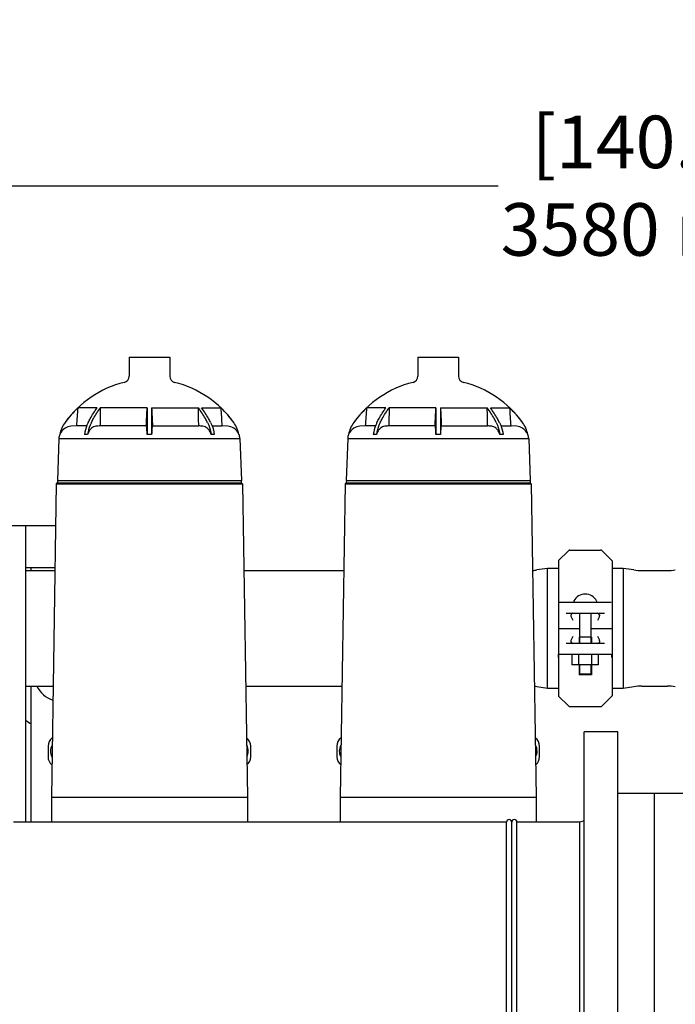
# Model space of a CAD drawing. Units: millimetres. Extents: x 3949 to 21490, y 2022 to 7304.
# Drawn here: x 6187 to 6812, y 3564 to 4502 of the extents above; entities that cross this region are included whole.
import ezdxf

# ---------------------------------------------------------------- set-up
doc = ezdxf.new("R2010")
doc.units = ezdxf.units.MM
doc.layers.add('COTAS', color=7, linetype='Continuous')
doc.styles.add('ARIAL', font='arial.ttf')
doc.dimstyles.new('Diseño_PlanosFabricacion', dxfattribs={"dimtxt": 50, "dimasz": 55, "dimexe": 10, "dimexo": 10, "dimgap": 10, "dimtad": 0, "dimtih": 1, "dimtoh": 1, "dimdec": 0, "dimzin": 1, "dimdsep": 46, "dimtxsty": 'ARIAL', "dimcen": 15, "dimadec": 0, "dimazin": 0, "dimtp": 0.05, "dimtm": 0.05, "dimtfac": 1, "dimtdec": 0, "dimtofl": 0, "dimtmove": 0, "dimatfit": 3, "dimfxl": 0, "dimtolj": 1, "dimarcsym": 0})

# ---------------------------------------------------------------- blocks, each defined once
blk = doc.blocks.new('*D1')
at = {"layer": 'COTAS', "color": 0, "lineweight": -2, "transparency": 16777216}
for p, q in [((5001.79, 3588.96), (5001.79, 4353.47)), ((8581.79, 3589.96), (8581.79, 4353.47)), ((5056.79, 4343.47), (6642.96, 4343.47)), ((8526.79, 4343.47), (6940.61, 4343.47))]:
    blk.add_line(p, q, dxfattribs=at)
at = {"layer": 'COTAS', "color": 0, "transparency": 16777216}
for points in [[(5056.79, 4352.64), (5056.79, 4334.3), (5001.79, 4343.47)], [(8526.79, 4352.64), (8526.79, 4334.3), (8581.79, 4343.47)]]:
    blk.add_solid(points, dxfattribs=at)
at = {"layer": 'Defpoints', "color": 0, "transparency": 16777216}
for p in [(8581.79, 4343.47), (5001.79, 3578.96), (8581.79, 3579.96)]:
    blk.add_point(p, dxfattribs=at)
at = {"layer": 'COTAS', "color": 0, "transparency": 16777216, "insert": (6791.79, 4343.47), "char_height": 50, "attachment_point": 5, "style": 'ARIAL'}
blk.add_mtext('\\A1; [140.9"]\\P3580 mm\\P', dxfattribs=at)

msp = doc.modelspace()

# ---------------------------------------------------------------- linework, layer by layer
for p, q in [((6291.45, 4180.15), (6291.39, 4162.01)), ((6291.45, 4180.15), (6330.13, 4180.15)), ((6330.13, 4180.15), (6330.19, 4162.01)), ((6566.45, 4180.15), (6566.39, 4162.01)), ((6566.45, 4180.15), (6605.13, 4180.15)), ((6605.13, 4180.15), (6605.19, 4162.01)), ((6261.01, 4131.84), (6242.55, 4131.84)), ((6308.64, 4131.84), (6264.06, 4131.84)), ((6308.64, 4131.84), (6308.64, 4118.05)), ((6312.94, 4131.84), (6357.52, 4131.84)), ((6312.94, 4131.84), (6312.94, 4118.05)), ((6360.56, 4131.84), (6379.03, 4131.84)), ((6536.01, 4131.84), (6517.55, 4131.84)), ((6583.64, 4131.84), (6539.06, 4131.84)), ((6583.64, 4131.84), (6583.64, 4118.05)), ((6587.94, 4131.84), (6632.52, 4131.84)), ((6587.94, 4131.84), (6587.94, 4118.05)), ((6635.56, 4131.84), (6654.03, 4131.84)), ((6308.64, 4118.05), (6308.64, 4106.59)), ((6312.94, 4118.05), (6312.94, 4106.59)), ((6583.64, 4118.05), (6583.64, 4106.59)), ((6587.94, 4118.05), (6587.94, 4106.59)), ((6241.37, 4114.78), (6236.06, 4114.39)), ((6251.06, 4114.78), (6241.37, 4114.78)), ((6251.99, 4106.59), (6248.95, 4106.59)), ((6307.8, 4114.78), (6263.81, 4114.78)), ((6312.94, 4106.59), (6308.64, 4106.59)), ((6313.77, 4114.78), (6357.76, 4114.78)), ((6372.62, 4106.59), (6369.58, 4106.59)), ((6370.52, 4114.78), (6380.21, 4114.78)), ((6385.51, 4114.39), (6380.21, 4114.78)), ((6516.37, 4114.78), (6511.06, 4114.39)), ((6526.06, 4114.78), (6516.37, 4114.78)), ((6526.99, 4106.59), (6523.95, 4106.59)), ((6582.8, 4114.78), (6538.81, 4114.78)), ((6587.94, 4106.59), (6583.64, 4106.59)), ((6588.77, 4114.78), (6632.76, 4114.78)), ((6647.62, 4106.59), (6644.58, 4106.59)), ((6645.52, 4114.78), (6655.21, 4114.78)), ((6660.51, 4114.39), (6655.21, 4114.78)), ((6224.63, 4102.6), (6223.13, 4062.65)), ((6224.63, 4102.6), (6396.95, 4102.6)), ((6396.95, 4102.6), (6398.44, 4062.65)), ((6499.63, 4102.6), (6498.13, 4062.65)), ((6499.63, 4102.6), (6671.95, 4102.6)), ((6671.95, 4102.6), (6673.44, 4062.65)), ((6223.29, 4060.46), (6222.14, 4059.46)), ((6223.13, 4062.65), (6398.44, 4062.65)), ((6223.37, 4062.65), (6223.29, 4060.46)), ((6223.29, 4060.46), (6398.29, 4060.46)), ((6398.2, 4062.65), (6398.29, 4060.46)), ((6398.29, 4060.46), (6399.44, 4059.46)), ((6498.29, 4060.46), (6497.14, 4059.46)), ((6498.13, 4062.65), (6673.44, 4062.65)), ((6498.37, 4062.65), (6498.29, 4060.46)), ((6498.29, 4060.46), (6673.29, 4060.46)), ((6673.2, 4062.65), (6673.29, 4060.46)), ((6673.29, 4060.46), (6674.44, 4059.46)), ((6222.14, 4059.46), (6217.44, 3761.16)), ((6222.14, 4059.46), (6399.44, 4059.46)), ((6399.44, 4059.46), (6404.14, 3761.16)), ((6497.14, 4059.46), (6492.44, 3761.16)), ((6497.14, 4059.46), (6674.44, 4059.46)), ((6674.44, 4059.46), (6679.14, 3761.16)), ((6125.06, 4019.96), (6221.52, 4019.96)), ((6193.29, 3737.46), (6193.29, 4019.96)), ((6700.43, 3986.61), (6709.7, 3995.87)), ((6711.12, 3996.46), (6740.46, 3996.46)), ((6741.87, 3995.87), (6751.14, 3986.61)), ((6700.29, 3986.25), (6700.29, 3857.67)), ((6751.29, 3986.25), (6751.29, 3857.67)), ((6193.29, 3979.96), (6220.89, 3979.96)), ((6193.29, 3976.96), (6220.84, 3976.96)), ((6193.29, 3976.96), (6220.84, 3976.96)), ((6198.29, 3976.96), (6198.29, 3979.96)), ((6400.74, 3976.96), (6495.84, 3976.96)), ((6400.74, 3976.96), (6495.84, 3976.96)), ((6689.79, 3979.11), (6679.56, 3977.54)), ((6689.79, 3864.81), (6689.79, 3979.11)), ((6700.38, 3979.11), (6689.79, 3979.11)), ((6761.79, 3979.11), (6751.29, 3979.11)), ((6761.79, 3979.11), (6761.79, 3864.81)), ((6772.02, 3977.54), (6761.79, 3979.11)), ((6779.61, 3976.96), (6803.97, 3976.96)), ((6779.61, 3976.96), (6803.97, 3976.96)), ((6701.02, 3946.96), (6750.56, 3946.96)), ((6707.59, 3936.46), (6743.99, 3936.46)), ((6720.41, 3936.46), (6720.41, 3907.46)), ((6731.16, 3936.46), (6731.16, 3907.46)), ((6700.29, 3921.96), (6720.41, 3921.96)), ((6731.16, 3921.96), (6751.29, 3921.96)), ((6719.89, 3913.56), (6719.89, 3907.46)), ((6731.69, 3913.56), (6719.89, 3913.56)), ((6731.69, 3913.56), (6731.69, 3907.46)), ((6743.99, 3907.46), (6707.59, 3907.46)), ((6700.38, 3894.33), (6700.38, 3897.33)), ((6750.56, 3896.96), (6701.02, 3896.96)), ((6713.07, 3896.96), (6713.07, 3887.11)), ((6719.32, 3896.96), (6719.32, 3887.11)), ((6731.82, 3896.96), (6731.82, 3887.11)), ((6738.07, 3896.96), (6738.07, 3887.11)), ((6751.2, 3894.33), (6751.2, 3897.33)), ((6738.07, 3887.11), (6713.07, 3887.11)), ((6719.89, 3887.11), (6719.89, 3877.56)), ((6720.41, 3887.11), (6720.41, 3878.56)), ((6731.16, 3887.11), (6731.16, 3878.56)), ((6731.69, 3887.11), (6731.69, 3877.56)), ((6731.69, 3877.56), (6719.89, 3877.56)), ((6720.41, 3878.56), (6720.91, 3877.56)), ((6720.41, 3878.56), (6731.16, 3878.56)), ((6731.16, 3878.56), (6730.66, 3877.56)), ((6193.29, 3866.96), (6219.11, 3866.96)), ((6198.29, 3737.46), (6198.29, 3866.96)), ((6218.79, 3866.96), (6219.1, 3866.43)), ((6402.47, 3866.96), (6494.11, 3866.96)), ((6689.79, 3864.81), (6679.56, 3866.38)), ((6700.38, 3864.81), (6689.79, 3864.81)), ((6761.79, 3864.81), (6751.29, 3864.81)), ((6772.02, 3866.38), (6761.79, 3864.81)), ((6779.61, 3866.96), (6803.97, 3866.96)), ((6779.61, 3866.96), (6803.97, 3866.96)), ((6700.43, 3857.31), (6709.7, 3848.05)), ((6741.87, 3848.05), (6751.14, 3857.31)), ((6711.12, 3847.46), (6740.46, 3847.46)), ((6724.79, 3336.46), (6724.79, 3823.46)), ((6756.79, 3823.46), (6724.79, 3823.46)), ((6756.79, 3336.46), (6756.79, 3823.46)), ((6214.29, 3809.72), (6214.29, 3799.72)), ((6407.29, 3799.72), (6407.29, 3809.72)), ((6489.29, 3809.72), (6489.29, 3799.72)), ((6682.29, 3799.72), (6682.29, 3809.72)), ((6217.44, 3761.16), (6217.44, 3737.46)), ((6217.44, 3761.16), (6404.14, 3761.16)), ((6404.14, 3761.16), (6404.14, 3737.46)), ((6492.44, 3761.16), (6492.44, 3737.46)), ((6492.44, 3761.16), (6679.14, 3761.16)), ((6679.14, 3761.16), (6679.14, 3737.46)), ((6756.79, 3764.96), (6791.79, 3764.96)), ((6756.79, 3764.96), (6826.79, 3764.96)), ((6791.79, 3394.96), (6791.79, 3764.96)), ((6650.79, 3737.46), (6181.29, 3737.46)), ((6650.79, 3422.46), (6650.79, 3737.46)), ((6655.79, 3422.46), (6655.79, 3737.46)), ((6655.79, 3422.46), (6655.79, 3737.46)), ((6660.79, 3422.46), (6660.79, 3737.46)), ((6720.79, 3737.46), (6660.79, 3737.46)), ((6724.79, 3738.57), (6720.79, 3737.46)), ((6720.79, 3422.46), (6720.79, 3737.46))]:
    msp.add_line(p, q)
for centre, radius, start, end in [((6310.79, 4060.15), 99, 103.99897, 144.20617), ((6285.39, 4162.03), 6, 283.99897, 359.81088), ((6336.19, 4162.03), 6, 180.18912, 256.00103), ((6310.79, 4060.15), 99, 35.79383, 76.00103), ((6585.79, 4060.15), 99, 103.99897, 144.20617), ((6560.39, 4162.03), 6, 283.99897, 359.81088), ((6611.19, 4162.03), 6, 180.18912, 256.00103), ((6585.79, 4060.15), 99, 35.79383, 76.00103), ((6310.95, 4060.01), 99.19, 133.5986, 144.18508), ((6310.63, 4060.01), 99.19, 35.81492, 46.4014), ((6585.95, 4060.01), 99.19, 133.5986, 144.18508), ((6585.63, 4060.01), 99.19, 35.81492, 46.4014), ((6254.68, 4100.62), 29.8, 144.19529, 168.43826), ((6366.9, 4100.62), 29.8, 11.56174, 35.80471), ((6529.68, 4100.62), 29.8, 144.19529, 168.43826), ((6641.9, 4100.62), 29.8, 11.56174, 35.80471), ((6236.92, 4102.12), 12.3, 158.69048, 177.76819), ((6236.96, 4102.1), 12.32, 121.53929, 158.62681), ((6236.97, 4102.08), 12.34, 94.20842, 121.53443), ((6312.89, 4118.07), 6.05, 212.87096, 217.40298), ((6308.69, 4118.07), 6.05, 322.59702, 327.12904), ((6384.61, 4102.08), 12.34, 58.46557, 85.79158), ((6384.62, 4102.1), 12.32, 21.37319, 58.46071), ((6384.66, 4102.12), 12.3, 2.23181, 21.30952), ((6511.92, 4102.12), 12.3, 158.69048, 177.76819), ((6511.96, 4102.1), 12.32, 121.53929, 158.62681), ((6511.97, 4102.08), 12.34, 94.20842, 121.53443), ((6587.89, 4118.07), 6.05, 212.87096, 217.40298), ((6583.69, 4118.07), 6.05, 322.59702, 327.12904), ((6659.61, 4102.08), 12.34, 58.46557, 85.79158), ((6659.62, 4102.1), 12.32, 21.37319, 58.46071), ((6659.66, 4102.12), 12.3, 2.23181, 21.30952), ((6711.12, 3994.46), 2, 90, 135), ((6740.46, 3994.46), 2, 45, 90), ((6700.79, 3986.25), 0.5, 135.00004, 180.00006), ((6750.79, 3986.25), 0.5, 359.99994, 44.99996), ((6671.97, 4026.96), 50, 274.32795, 278.73078), ((6779.61, 4026.96), 50, 261.26922, 270), ((6803.97, 4026.96), 50, 270, 278.73078), ((6715.6, 3947.71), 0.75, 151.80757, 263.43421), ((6725.79, 3942.25), 12.31, 28.19243, 151.80757), ((6735.98, 3947.71), 0.75, 276.56579, 28.19243), ((6228.29, 3879.96), 28, 207.6652, 250.39488), ((6671.97, 3816.96), 50, 81.26922, 83.66547), ((6779.61, 3816.96), 50, 90, 98.73078), ((6803.97, 3816.96), 50, 81.26922, 90), ((6700.79, 3857.67), 0.5, 179.99994, 224.99996), ((6750.79, 3857.67), 0.5, 315.00004, 0.00006), ((6711.12, 3849.46), 2, 225, 270), ((6740.46, 3849.46), 2, 270, 315), ((6228.29, 3879.96), 57.5, 232.49508, 238.5395), ((6224.29, 3809.72), 10, 126.59508, 180), ((6397.29, 3809.72), 10, 0, 53.40492), ((6499.29, 3809.72), 10, 126.59508, 180), ((6672.29, 3809.72), 10, 0, 53.40492), ((6227.54, 3804.96), 10.94, 148.45054, 209.77435), ((6394.04, 3804.96), 10.94, 330.22565, 31.54946), ((6502.54, 3804.96), 10.94, 148.45054, 209.77435), ((6669.04, 3804.96), 10.94, 330.22565, 31.54946), ((6224.29, 3799.72), 10, 180, 230.45474), ((6397.29, 3799.72), 10, 309.54526, 0), ((6499.29, 3799.72), 10, 180, 230.45474), ((6672.29, 3799.72), 10, 309.54526, 0), ((6653.29, 3737.46), 2.5, 0, 180), ((6658.29, 3737.46), 2.5, 0, 180)]:
    msp.add_arc(centre, radius, start, end)
for centre, start_param, end_param in [((6713.93, 3929.46), 0, 0.664373), ((6737.65, 3929.46), -0.664373, 0), ((6713.93, 3914.46), -3.805966, -3.141593), ((6737.65, 3914.46), -3.141593, -2.47722)]:
    msp.add_ellipse(centre, major_axis=(0, 7), ratio=0.36397, start_param=start_param, end_param=end_param)
for points in [[(6242.55, 4131.84), (6242.15, 4126.15), (6241.76, 4120.47), (6241.37, 4114.78)], [(6264.06, 4131.84), (6263.97, 4126.15), (6263.89, 4120.47), (6263.81, 4114.78)], [(6307.8, 4114.78), (6308.08, 4120.47), (6308.36, 4126.15), (6308.64, 4131.84)], [(6312.94, 4131.84), (6313.22, 4126.15), (6313.49, 4120.47), (6313.77, 4114.78)], [(6357.76, 4114.78), (6357.68, 4120.47), (6357.6, 4126.15), (6357.52, 4131.84)], [(6380.21, 4114.78), (6379.82, 4120.47), (6379.42, 4126.15), (6379.03, 4131.84)], [(6517.55, 4131.84), (6517.15, 4126.15), (6516.76, 4120.47), (6516.37, 4114.78)], [(6539.06, 4131.84), (6538.97, 4126.15), (6538.89, 4120.47), (6538.81, 4114.78)], [(6582.8, 4114.78), (6583.08, 4120.47), (6583.36, 4126.15), (6583.64, 4131.84)], [(6587.94, 4131.84), (6588.22, 4126.15), (6588.49, 4120.47), (6588.77, 4114.78)], [(6632.76, 4114.78), (6632.68, 4120.47), (6632.6, 4126.15), (6632.52, 4131.84)], [(6655.21, 4114.78), (6654.82, 4120.47), (6654.42, 4126.15), (6654.03, 4131.84)], [(6263.81, 4114.78), (6262.5, 4114.65), (6261.18, 4114.52), (6259.86, 4114.39)], [(6361.71, 4114.39), (6360.4, 4114.52), (6359.08, 4114.65), (6357.76, 4114.78)], [(6538.81, 4114.78), (6537.5, 4114.65), (6536.18, 4114.52), (6534.86, 4114.39)], [(6636.71, 4114.39), (6635.4, 4114.52), (6634.08, 4114.65), (6632.76, 4114.78)]]:
    msp.add_open_spline(points, degree=3)
for points, knots in [([(6252.51, 4118.05), (6253.13, 4119.28), (6255.68, 4124.05), (6258.62, 4128.61), (6261.01, 4131.84)], [0, 0, 0, 0, 0.255532, 1, 1, 1, 1]), ([(6255.55, 4118.05), (6256.17, 4119.28), (6258.72, 4124.05), (6261.66, 4128.61), (6264.06, 4131.84)], [0, 0, 0, 0, 0.255532, 1, 1, 1, 1]), ([(6366.03, 4118.05), (6365.4, 4119.28), (6362.85, 4124.05), (6359.92, 4128.61), (6357.52, 4131.84)], [0, 0, 0, 0, 0.255532, 1, 1, 1, 1]), ([(6369.07, 4118.05), (6368.44, 4119.28), (6365.89, 4124.05), (6362.96, 4128.61), (6360.56, 4131.84)], [0, 0, 0, 0, 0.255532, 1, 1, 1, 1]), ([(6527.51, 4118.05), (6528.13, 4119.28), (6530.68, 4124.05), (6533.62, 4128.61), (6536.01, 4131.84)], [0, 0, 0, 0, 0.255532, 1, 1, 1, 1]), ([(6530.55, 4118.05), (6531.17, 4119.28), (6533.72, 4124.05), (6536.66, 4128.61), (6539.06, 4131.84)], [0, 0, 0, 0, 0.255532, 1, 1, 1, 1]), ([(6641.03, 4118.05), (6640.4, 4119.28), (6637.85, 4124.05), (6634.92, 4128.61), (6632.52, 4131.84)], [0, 0, 0, 0, 0.255532, 1, 1, 1, 1]), ([(6644.07, 4118.05), (6643.44, 4119.28), (6640.89, 4124.05), (6637.96, 4128.61), (6635.56, 4131.84)], [0, 0, 0, 0, 0.255532, 1, 1, 1, 1]), ([(6252.51, 4118.05), (6252.07, 4117.19), (6250.41, 4113.53), (6249.39, 4109.6), (6248.95, 4106.59)], [0, 0, 0, 0, 0.241937, 1, 1, 1, 1]), ([(6255.55, 4118.05), (6255.11, 4117.19), (6253.45, 4113.53), (6252.43, 4109.6), (6251.99, 4106.59)], [0, 0, 0, 0, 0.241936, 1, 1, 1, 1]), ([(6366.03, 4118.05), (6366.47, 4117.19), (6368.13, 4113.53), (6369.15, 4109.6), (6369.58, 4106.59)], [0, 0, 0, 0, 0.241936, 1, 1, 1, 1]), ([(6369.07, 4118.05), (6369.51, 4117.19), (6371.17, 4113.53), (6372.19, 4109.6), (6372.62, 4106.59)], [0, 0, 0, 0, 0.241939, 1, 1, 1, 1]), ([(6527.51, 4118.05), (6527.07, 4117.19), (6525.41, 4113.53), (6524.39, 4109.6), (6523.95, 4106.59)], [0, 0, 0, 0, 0.241937, 1, 1, 1, 1]), ([(6530.55, 4118.05), (6530.11, 4117.19), (6528.45, 4113.53), (6527.43, 4109.6), (6526.99, 4106.59)], [0, 0, 0, 0, 0.241936, 1, 1, 1, 1]), ([(6641.03, 4118.05), (6641.47, 4117.19), (6643.13, 4113.53), (6644.15, 4109.6), (6644.58, 4106.59)], [0, 0, 0, 0, 0.241936, 1, 1, 1, 1]), ([(6644.07, 4118.05), (6644.51, 4117.19), (6646.17, 4113.53), (6647.19, 4109.6), (6647.62, 4106.59)], [0, 0, 0, 0, 0.241939, 1, 1, 1, 1]), ([(6255.75, 4112.6), (6254.88, 4111.87), (6253.32, 4110), (6252.36, 4107.78), (6251.99, 4106.59)], [0, 0, 0, 0, 0.477042, 1, 1, 1, 1]), ([(6259.86, 4114.39), (6259.13, 4114.32), (6257.64, 4113.92), (6256.34, 4113.1), (6255.75, 4112.6)], [0, 0, 0, 0, 0.488413, 1, 1, 1, 1]), ([(6308.35, 4112.6), (6308.34, 4112.83), (6308.31, 4113.24), (6308.25, 4113.78), (6308.18, 4114.14), (6308.12, 4114.33), (6308.08, 4114.39)], [0, 0, 0, 0, 0.382543, 0.67836, 0.884076, 1, 1, 1, 1]), ([(6308.64, 4106.59), (6308.61, 4107.19), (6308.52, 4109.19), (6308.45, 4111.2), (6308.35, 4112.6)], [0, 0, 0, 0, 0.297687, 1, 1, 1, 1]), ([(6313.22, 4112.6), (6313.2, 4112.21), (6313.09, 4110.21), (6313.02, 4108.2), (6312.94, 4106.59)], [0, 0, 0, 0, 0.195726, 1, 1, 1, 1]), ([(6313.5, 4114.39), (6313.45, 4114.33), (6313.4, 4114.14), (6313.33, 4113.78), (6313.27, 4113.24), (6313.24, 4112.83), (6313.22, 4112.6)], [0, 0, 0, 0, 0.115924, 0.32164, 0.617457, 1, 1, 1, 1]), ([(6365.83, 4112.6), (6365.23, 4113.1), (6363.94, 4113.92), (6362.45, 4114.32), (6361.71, 4114.39)], [0, 0, 0, 0, 0.511587, 1, 1, 1, 1]), ([(6369.58, 4106.59), (6369.21, 4107.78), (6368.25, 4110), (6366.7, 4111.87), (6365.83, 4112.6)], [0, 0, 0, 0, 0.522958, 1, 1, 1, 1]), ([(6530.75, 4112.6), (6529.88, 4111.87), (6528.32, 4110), (6527.36, 4107.78), (6526.99, 4106.59)], [0, 0, 0, 0, 0.477042, 1, 1, 1, 1]), ([(6534.86, 4114.39), (6534.13, 4114.32), (6532.64, 4113.92), (6531.34, 4113.1), (6530.75, 4112.6)], [0, 0, 0, 0, 0.488413, 1, 1, 1, 1]), ([(6583.35, 4112.6), (6583.34, 4112.83), (6583.31, 4113.24), (6583.25, 4113.78), (6583.18, 4114.14), (6583.12, 4114.33), (6583.08, 4114.39)], [0, 0, 0, 0, 0.382543, 0.67836, 0.884076, 1, 1, 1, 1]), ([(6583.64, 4106.59), (6583.61, 4107.19), (6583.52, 4109.19), (6583.45, 4111.2), (6583.35, 4112.6)], [0, 0, 0, 0, 0.297687, 1, 1, 1, 1]), ([(6588.22, 4112.6), (6588.2, 4112.21), (6588.09, 4110.21), (6588.02, 4108.2), (6587.94, 4106.59)], [0, 0, 0, 0, 0.195726, 1, 1, 1, 1]), ([(6588.5, 4114.39), (6588.45, 4114.33), (6588.4, 4114.14), (6588.33, 4113.78), (6588.27, 4113.24), (6588.24, 4112.83), (6588.22, 4112.6)], [0, 0, 0, 0, 0.115924, 0.32164, 0.617457, 1, 1, 1, 1]), ([(6640.83, 4112.6), (6640.23, 4113.1), (6638.94, 4113.92), (6637.45, 4114.32), (6636.71, 4114.39)], [0, 0, 0, 0, 0.511587, 1, 1, 1, 1]), ([(6644.58, 4106.59), (6644.21, 4107.78), (6643.25, 4110), (6641.7, 4111.87), (6640.83, 4112.6)], [0, 0, 0, 0, 0.522958, 1, 1, 1, 1]), ([(6712.24, 3934.36), (6712.24, 3934.41), (6712.25, 3934.62), (6712.29, 3934.83), (6712.36, 3934.97)], [0, 0, 0, 0, 0.260642, 1, 1, 1, 1]), ([(6714.24, 3929.46), (6714.01, 3929.89), (6713.56, 3930.73), (6712.94, 3931.98), (6712.51, 3933), (6712.29, 3933.79), (6712.24, 3934.18), (6712.24, 3934.36)], [0, 0, 0, 0, 0.272637, 0.537515, 0.784535, 0.897154, 1, 1, 1, 1]), ([(6739.34, 3934.36), (6739.34, 3934.18), (6739.29, 3933.79), (6739.07, 3933), (6738.64, 3931.98), (6738.02, 3930.73), (6737.57, 3929.89), (6737.34, 3929.46)], [0, 0, 0, 0, 0.102847, 0.215466, 0.462489, 0.727367, 1, 1, 1, 1]), ([(6739.22, 3934.97), (6739.24, 3934.93), (6739.31, 3934.73), (6739.34, 3934.52), (6739.34, 3934.36)], [0, 0, 0, 0, 0.242545, 1, 1, 1, 1]), ([(6712.24, 3909.56), (6712.24, 3909.74), (6712.29, 3910.13), (6712.51, 3910.92), (6712.94, 3911.95), (6713.56, 3913.19), (6714.01, 3914.03), (6714.24, 3914.46)], [0, 0, 0, 0, 0.102847, 0.215466, 0.462489, 0.727367, 1, 1, 1, 1]), ([(6737.34, 3914.46), (6737.57, 3914.03), (6738.02, 3913.19), (6738.64, 3911.95), (6739.07, 3910.92), (6739.29, 3910.13), (6739.34, 3909.74), (6739.34, 3909.56)], [0, 0, 0, 0, 0.272637, 0.537515, 0.784535, 0.897154, 1, 1, 1, 1]), ([(6712.36, 3908.95), (6712.34, 3909), (6712.26, 3909.19), (6712.24, 3909.4), (6712.24, 3909.56)], [0, 0, 0, 0, 0.242546, 1, 1, 1, 1]), ([(6739.34, 3909.56), (6739.34, 3909.51), (6739.33, 3909.3), (6739.28, 3909.09), (6739.22, 3908.95)], [0, 0, 0, 0, 0.260641, 1, 1, 1, 1])]:
    msp.add_open_spline(points, degree=3, knots=knots)

# ---------------------------------------------------------------- dimensions: what is measured, and where the dimension line sits
at = {"layer": 'COTAS'}
dim = msp.add_linear_dim(base=(8581.79, 4343.47), p1=(5001.79, 3578.96), p2=(8581.79, 3579.96), text='[]\\P<>', dimstyle='Diseño_PlanosFabricacion', override={"dimpost": ' mm\\X'}, dxfattribs=at)
dim.commit()
dim.dimension.update_dxf_attribs({"geometry": '*D1', "text_midpoint": (6791.79, 4343.47), "dimtype": 160})

doc.saveas('drawing.dxf')
